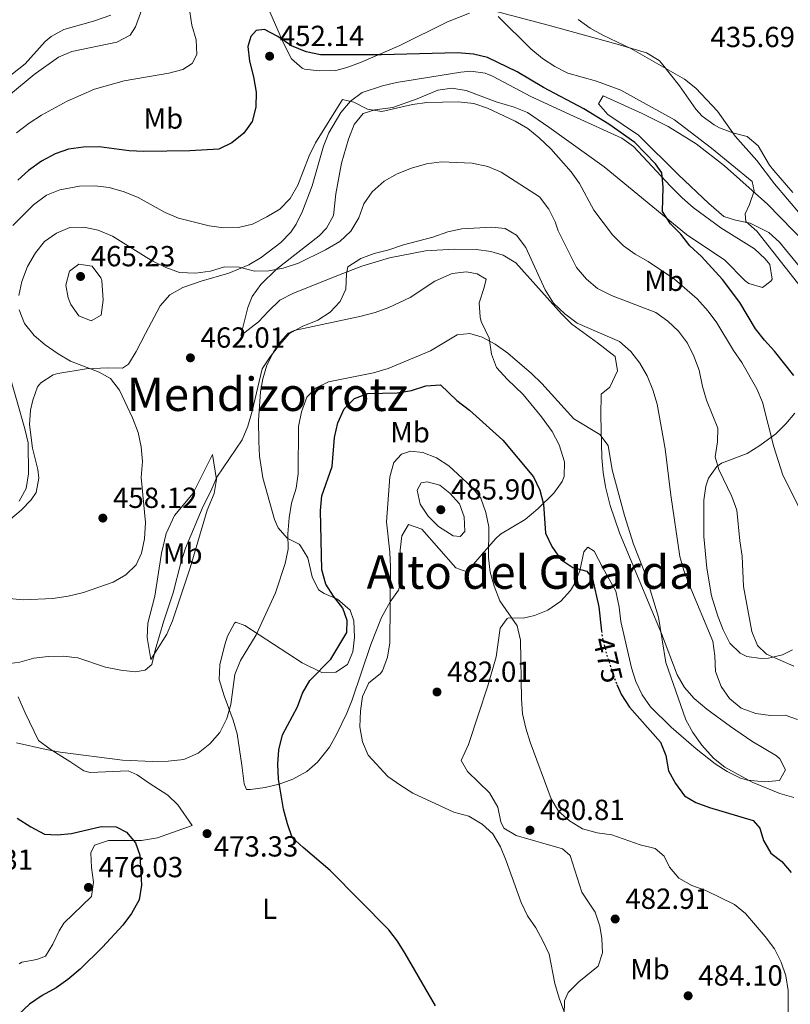
# Model space of a CAD drawing. Units: metres. Extents: x 583627 to 587072, y 4724312 to 4726666.
# Drawn here: x 585575 to 585840, y 4726097 to 4726437 of the extents above; entities that cross this region are included whole.
import ezdxf
from ezdxf.enums import TextEntityAlignment as Align

# ---------------------------------------------------------------- set-up
doc = ezdxf.new("R2010")
doc.units = ezdxf.units.M
doc.header["$MEASUREMENT"] = 0
doc.linetypes.add('DGN Style 5', pattern=[1.217945351076317, 0.5219765790327072, -0.6959687720436097])
for name, color, linetype, lineweight in [('Balsa-alberca', 142, 'Continuous', 0), ('Cota de curva de nivel directora', 7, 'Continuous', 0), ('Cota de punto acotado terreno', 7, 'Continuous', 0), ('Curva de nivel directora', 30, 'Continuous', 30), ('Curva de nivel directora no vista', 30, 'DGN Style 5', 30), ('Curva de nivel intermedia', 30, 'Continuous', 0), ('Etiqueta de uso rústico', 92, 'Continuous', 0), ('Línea de cambio de uso (parcela vista)', 92, 'Continuous', 0), ('Punto acotado terreno (símbolo)', 7, 'Continuous', 0), ('Texto de Área (paraje) menor', 7, 'Continuous', 0)]:
    doc.layers.add(name, color=color, linetype=linetype, lineweight=lineweight)
doc.styles.add('Style-Arial', font='arial.ttf')

# ---------------------------------------------------------------- blocks, each defined once
blk = doc.blocks.new('5PATER')
at = {"layer": 'Balsa-alberca', "linetype": 'Continuous', "lineweight": 0}
h = blk.add_hatch(color=51, dxfattribs=at)
edge = h.paths.add_edge_path()
edge.add_ellipse((0, 0), major_axis=(-0.1095731443231308, -0.1110710700762829), ratio=0.9994222409660317, start_angle=0, end_angle=360)

msp = doc.modelspace()

# ---------------------------------------------------------------- linework, layer by layer
at = {"layer": 'Curva de nivel directora', "color": 30, "linetype": 'Continuous', "lineweight": 30, "flags": 128}
for points, elevation in [([(585841.4700000001, 4726314), (585834.8399999982, 4726322.480000001), (585831.3400000002, 4726326.190000001), (585828.2199999999, 4726330.100000001), (585822.8399999999, 4726339.17), (585816.8499999995, 4726347.199999999), (585809.7100000003, 4726355.02), (585805.629999999, 4726358.76), (585802.5099999986, 4726362.800000001), (585798.9300000002, 4726366.350000001), (585796.2099999998, 4726370.560000001), (585796.4800000003, 4726378.940000001), (585795.9500000007, 4726383.910000003), (585793.8499999995, 4726387.060000001), (585786.6799999991, 4726394.42), (585777.6600000003, 4726400.710000002), (585769.0700000003, 4726405.92), (585755.1699999997, 4726413.28), (585746.039999999, 4726418.720000001), (585735.8499999989, 4726423.640000002), (585730.9899999995, 4726424.84), (585725.5099999988, 4726425.300000001), (585699.3099999981, 4726424.61), (585678.2699999983, 4726424.550000002), (585673.38, 4726425.58), (585668.3199999996, 4726427.680000002), (585663.5999999989, 4726430.850000001), (585659.01, 4726433.37), (585656.1199999999, 4726432.940000001), (585654.2600000004, 4726430.949999999), (585653.2900000003, 4726427.410000001), (585653.7799999998, 4726422.430000001), (585655.1699999999, 4726417.000000002)], 450), ([(585655.1699999999, 4726417.000000002), (585656.110000001, 4726411.690000001), (585656.0199999993, 4726406.51), (585654.7599999988, 4726401.630000004), (585651.8799999999, 4726397.550000001), (585647.729999999, 4726394.230000001), (585643.2299999996, 4726392.020000001), (585633.2000000003, 4726391.520000001), (585617.3399999995, 4726391.29), (585612.3499999985, 4726391.529999999), (585602.0300000008, 4726392.880000002), (585596.5399999989, 4726392.720000001), (585591.4499999994, 4726392.100000001), (585586.7499999988, 4726390.410000003), (585582.1399999999, 4726387.92), (585577.6499999994, 4726384.730000002), (585573.8799999986, 4726381.340000002)], 450), ([(585717.8899999993, 4726096.730000001), (585707.5200000001, 4726114.78), (585704.849999999, 4726119.020000001), (585701.8600000007, 4726123.03), (585681.6199999988, 4726143.42), (585672.3299999994, 4726151.37), (585668.5199999985, 4726154.840000002), (585666.86, 4726159.560000002), (585665.53, 4726164.590000002), (585663.7599999999, 4726174.930000002), (585663.61, 4726180.03), (585663.9699999999, 4726185.01), (585665.1900000003, 4726190.15), (585670.3099999989, 4726199.810000001), (585672.1300000005, 4726204.540000001), (585674.5999999981, 4726208.880000002), (585681.9000000005, 4726216.230000001), (585687.35, 4726225.460000002), (585687.5300000008, 4726229.619999999), (585685.9799999997, 4726233.830000001), (585682.79, 4726237.940000001), (585680.1199999991, 4726242.17), (585678.74, 4726247.119999999), (585678.2799999994, 4726267.500000002), (585678.76, 4726272.570000002), (585682.3099999995, 4726282.630000002), (585683.0699999996, 4726292.630000002), (585684.2599999986, 4726297.700000001), (585686.4899999994, 4726302.609999999), (585690.0599999989, 4726306.100000001), (585694.5699999996, 4726307.9), (585704.7599999997, 4726308.050000002), (585709.6900000006, 4726308.900000001), (585714.6100000001, 4726310.54), (585719.6199999992, 4726310.850000001), (585725.2699999998, 4726305.430000001), (585729.6299999983, 4726302.130000001), (585741.2099999988, 4726291.750000001), (585751.6799999984, 4726279.07), (585753.9400000004, 4726274.560000001), (585755.1899999998, 4726269.710000002), (585755.8499999992, 4726259.720000001), (585758.0099999984, 4726255.08), (585761.1800000002, 4726250.580000001), (585765.2999999997, 4726247.900000001), (585770.1199999986, 4726246.570000002), (585772.0199999985, 4726243.990000002), (585774.2000000001, 4726234.310000001), (585775.1900000002, 4726225.970000002)], 475), ([(585780.4999999988, 4726207.490000002), (585782.0700000002, 4726203.930000001), (585784.8699999986, 4726199.750000001), (585795.4900000001, 4726187.710000002), (585797.3099999996, 4726183.050000002), (585798.2899999986, 4726177.79), (585800.6699999992, 4726173.390000002), (585803.7400000002, 4726169.16), (585807.6999999987, 4726166.86), (585812.3899999983, 4726165.11), (585827.4800000001, 4726160.640000002), (585829.7099999986, 4726158), (585831.0199999984, 4726153.789999999), (585833.5099999984, 4726149.45), (585837.3199999994, 4726146.5), (585840.5800000004, 4726142.710000001)], 475), ([(585573.6599999996, 4726161.42), (585578.3899999993, 4726158.430000002), (585583.1300000001, 4726155.91), (585587.4500000007, 4726155.730000001), (585592.4199999995, 4726156.170000002), (585602.6199999986, 4726158.619999999), (585607.8800000002, 4726158.449999999), (585611.4299999997, 4726156.620000001), (585614.5399999989, 4726152.980000002), (585616.0099999995, 4726148.690000001), (585616.5499999983, 4726138.350000001), (585615.7599999993, 4726133.320000002), (585613.1599999998, 4726128.570000002), (585610.0899999986, 4726124.630000001), (585603.1599999996, 4726117.020000001), (585595.399999999, 4726109.420000001), (585591.2100000002, 4726105.830000001), (585587.1299999988, 4726102.949999999), (585582.2699999996, 4726100.37), (585577.9199999998, 4726097.410000001), (585574.129999999, 4726093.75)], 475)]:
    msp.add_lwpolyline(points, dxfattribs=dict(at, elevation=elevation))
at = {"layer": 'Curva de nivel directora no vista', "color": 30, "linetype": 'DGN Style 5', "lineweight": 30, "elevation": 475, "flags": 128}
msp.add_lwpolyline([(585775.1900000002, 4726225.970000002), (585775.4000000004, 4726224.250000001), (585776.9400000004, 4726217.789999999), (585780.0499999997, 4726208.500000002), (585780.4999999988, 4726207.490000002)], dxfattribs=at)
at = {"layer": 'Curva de nivel intermedia', "color": 30, "linetype": 'Continuous', "lineweight": 0, "flags": 128}
for points, elevation in [([(585571.400000002, 4726411.05), (585579.6200000008, 4726417.75), (585587.92, 4726423.83), (585592.6000000006, 4726425.779999999), (585608.0800000014, 4726428.98), (585612.6800000013, 4726431.32), (585614.520000001, 4726434.25), (585616.28, 4726438.929999999), (585619.1700000003, 4726454.630000001), (585620.2699999998, 4726464.640000001), (585620.1200000001, 4726475.659999999), (585621.7800000008, 4726480.369999999), (585624.5700000003, 4726482.699999998)], 440), ([(585632.8899999997, 4726441.649999999), (585633.9800000004, 4726434.82), (585635.4600000001, 4726429.74), (585635.7000000015, 4726424.739999999), (585634.0099999995, 4726421.640000001), (585630.8199999998, 4726419.480000001), (585625.9800000007, 4726418.230000001), (585610.5700000013, 4726415.58), (585600.4100000003, 4726412.769999998), (585590.9000000019, 4726408.640000001), (585582.1399999999, 4726403.789999999), (585577.8400000016, 4726401), (585573.4900000021, 4726397.720000001)], 445), ([(585773.4500000012, 4726415.470000001), (585763.5300000015, 4726418.309999999), (585759.05, 4726420.539999997), (585754.7800000008, 4726423.359999998), (585750.8300000012, 4726426.640000001), (585739.51, 4726437.84)], 445), ([(585767.1700000004, 4726436.81), (585771.2899999998, 4726433.819999999), (585775.6500000008, 4726431.369999999), (585785.270000001, 4726426.720000001), (585803.7699999993, 4726416.159999999), (585807.720000001, 4726413.099999999), (585815.1500000008, 4726405.2), (585821.2300000004, 4726396.55), (585828.7200000006, 4726388.13), (585834.8499999995, 4726380.17), (585848.3099999997, 4726364.24)], 440), ([(585857.9900000002, 4726326.56), (585828.6900000017, 4726363.8), (585824.9400000009, 4726367.099999999), (585824.6799999994, 4726369.779999998), (585826.2100000004, 4726372.939999999), (585827.86, 4726377.74), (585827.1100000013, 4726380.87), (585813.070000002, 4726392.430000001), (585800.3000000003, 4726402.130000001), (585781.7999999997, 4726412.399999999), (585773.4500000012, 4726415.470000001)], 445), ([(585823.5599999996, 4726318.570000002), (585820.6800000007, 4726322.659999999), (585814.980000001, 4726332.25), (585811.9000000008, 4726336.189999999), (585808.1900000004, 4726340.470000001), (585800.4000000008, 4726347.230000001), (585791.3100000003, 4726353.33), (585786.7999999998, 4726355.850000001), (585782.7600000009, 4726358.789999999), (585778.99, 4726362.539999999), (585772.5400000016, 4726371.06), (585767.6300000009, 4726380.199999999), (585764.7000000007, 4726384.249999999), (585757.6600000019, 4726392.130000001), (585753.6800000012, 4726396), (585749.7200000003, 4726399.16), (585745.4100000008, 4726401.699999999), (585735.8900000014, 4726406.25), (585731.1300000004, 4726407.759999999), (585725.7999999995, 4726408.369999999), (585714.9299999997, 4726408.15), (585709.9699999999, 4726407.48), (585699.4400000023, 4726405.03), (585694.5200000004, 4726405.890000001), (585689.8300000009, 4726408.26), (585685.820000001, 4726409.149999999), (585676.6200000009, 4726394.199999998), (585674.3500000001, 4726389.739999999), (585670.480000001, 4726379.679999999), (585667.800000001, 4726375.009999999), (585664.3099999996, 4726371.42), (585659.740000001, 4726368.8), (585654.9000000019, 4726366.199999998), (585650.0400000003, 4726365.039999999), (585644.9800000021, 4726364.949999998), (585639.85, 4726365.640000001), (585629.3100000012, 4726368.270000001), (585624.7000000001, 4726370.219999999), (585615.4100000005, 4726375.369999999), (585610.6000000006, 4726377.340000001), (585605.4800000018, 4726378.909999999), (585600.4999999997, 4726379.380000001), (585595.2100000012, 4726379.289999999), (585588.47, 4726378.039999999), (585583.8099999996, 4726376.240000002), (585579.29, 4726372.890000001), (585572.170000001, 4726365.81)], 455), ([(585587.2100000015, 4726363.119999998), (585591.8400000005, 4726365.08), (585596.6900000009, 4726365.149999999), (585601.5800000015, 4726364.09), (585606.5999999995, 4726362.099999999), (585619.9700000003, 4726353.739999999), (585624.9700000006, 4726351.279999998), (585629.670000001, 4726349.600000001), (585635.1900000019, 4726349.309999999), (585640.3500000007, 4726350.009999999), (585645.200000001, 4726351.49), (585650.2000000011, 4726351.369999997), (585655.4900000019, 4726349.990000002), (585660.5099999999, 4726350.140000001), (585665.4100000015, 4726351.100000001), (585670.6599999998, 4726352.789999999), (585680.0000000006, 4726357.38), (585684.9100000013, 4726360.289999999), (585688.7800000004, 4726363.789999999), (585691.5400000009, 4726368.38), (585693.2700000008, 4726373.270000001), (585696.0700000015, 4726377.41), (585700.2600000004, 4726380.98), (585704.6900000004, 4726383.579999999), (585709.6200000012, 4726385.519999999), (585714.8400000003, 4726387.03), (585720.0000000015, 4726387.679999998), (585730.6000000006, 4726387.249999999), (585735.9800000007, 4726386.109999999), (585740.5800000007, 4726384.140000001), (585753.7800000017, 4726375.619999999), (585756.9800000002, 4726371.429999999), (585759.2500000012, 4726366.969999999), (585760.2200000013, 4726363.869999999), (585766.6100000016, 4726351.279999998), (585769.950000001, 4726347.230000001), (585773.7999999999, 4726344.039999999), (585778.6300000001, 4726341.619999998), (585793.9500000001, 4726335.730000001), (585798.0700000018, 4726332.810000001), (585801.7000000017, 4726329.369999999), (585804.8399999999, 4726325.220000001), (585807.0599999995, 4726320.730000001), (585808.8699999999, 4726315.940000001), (585810.0000000009, 4726310.31), (585811.36, 4726305.499999999), (585815.2500000015, 4726295.869999998), (585815.1300000007, 4726291.17), (585814.4199999999, 4726285.990000002), (585815.6600000004, 4726281.689999999), (585820.0999999995, 4726272.339999998), (585821.8899999999, 4726267.67), (585822.8300000009, 4726257.01), (585823.6900000015, 4726251.770000001), (585824.1500000019, 4726241.27), (585827.0399999997, 4726225.779999999), (585828.9100000006, 4726221.019999999), (585832.0900000012, 4726218.01), (585841.4800000013, 4726213.910000001)], 460.0000000000001), ([(585574.2899999999, 4726341.619999998), (585575.3400000005, 4726346.499999999), (585577.2800000006, 4726351.619999998), (585580.0400000011, 4726356.279999998), (585583.100000001, 4726360.230000001), (585587.2100000015, 4726363.119999998)], 460.0000000000001), ([(585842.7900000011, 4726195.509999999), (585838.4500000003, 4726196.939999999), (585833.4500000002, 4726196.859999998), (585828.4099999999, 4726197.569999999), (585823.3200000004, 4726199.359999999), (585819.3100000005, 4726202.699999999), (585816.4200000004, 4726206.91), (585814.5000000005, 4726212.08), (585814.240000001, 4726217.46), (585813.5400000014, 4726222.469999999), (585805.4200000011, 4726242.029999999), (585803.5500000002, 4726246.869999998), (585802.1399999998, 4726251.67), (585799.0300000008, 4726272.759999999), (585797.0700000004, 4726288.729999999), (585794.4199999995, 4726304.220000001), (585792.8600000015, 4726309.140000001), (585790.9100000003, 4726313.899999999), (585788.3399999999, 4726318.329999999), (585785.2799999998, 4726322.279999999), (585781.3600000015, 4726325.720000002), (585766.8100000005, 4726332.099999998), (585762.5200000012, 4726335.33), (585758.67, 4726338.970000002), (585755.7599999999, 4726343.560000001), (585749.1100000001, 4726358.16), (585745.8300000011, 4726362.419999998), (585741.9599999997, 4726364.720000001), (585737.4, 4726365.21), (585727.0600000002, 4726364.59), (585722.1699999995, 4726363.519999998), (585716.9800000016, 4726361.699999998), (585706.900000001, 4726359.130000001), (585701.8300000017, 4726357.409999999), (585696.8300000015, 4726356.16), (585692.1500000011, 4726354.369999999), (585687.7200000009, 4726351.56), (585687.2100000012, 4726349.119999999), (585686.9699999999, 4726343.779999999), (585685.07, 4726339.519999999), (585681.63, 4726335.890000002), (585677.4200000013, 4726333.100000001), (585672.020000001, 4726330.949999999), (585667.6199999999, 4726328.550000001), (585664.1399999998, 4726324.599999999), (585660.9500000002, 4726320.509999999), (585658.2000000009, 4726316.34), (585654.7100000017, 4726301.76), (585653.2099999997, 4726296.560000001), (585651.3300000001, 4726291.930000001), (585642.5099999999, 4726278.960000001), (585640.4900000015, 4726274.149999999), (585637.8400000005, 4726268.980000001)], 465.0000000000001), ([(585599.2200000011, 4726332.919999998), (585594.99, 4726334.590000001), (585592.2499999997, 4726338.569999999), (585591.2599999994, 4726340.849999999), (585590.4300000002, 4726345.239999998), (585591.7600000001, 4726350.039999999), (585594.9299999997, 4726352.389999999), (585599.5300000019, 4726351.689999999), (585602.5899999995, 4726347.669999998), (585602.86, 4726346.759999999), (585603.3400000005, 4726340.069999998), (585602.640000001, 4726334.890000001), (585599.2200000011, 4726332.919999998)], 465.0000000000001), ([(585564.9700000016, 4726237.710000001), (585575.820000001, 4726236.720000001), (585586.0200000001, 4726237.219999999), (585591.2999999997, 4726238.02), (585596.6200000016, 4726239.289999999), (585606.7500000015, 4726242.800000001), (585611.1799999994, 4726245.289999999), (585614.7900000014, 4726248.750000001), (585616.5700000006, 4726252.82), (585617.61, 4726257.710000001), (585617.9100000017, 4726263.349999999), (585616.440000001, 4726278.9), (585616.9000000014, 4726284.429999999), (585616.5100000004, 4726289.520000001), (585615.3800000015, 4726294.390000001), (585613.4300000002, 4726299.409999998), (585608.9400000019, 4726309.02), (585605.9000000021, 4726312.989999999), (585602.0300000008, 4726315.189999999), (585592.1, 4726318.970000001), (585587.7900000004, 4726321.519999999), (585583.3100000012, 4726324.57), (585579.5700000017, 4726327.890000001), (585576.2300000001, 4726332), (585574.3600000015, 4726336.680000001)], 460.0000000000001), ([(585669.8900000008, 4726275.26), (585670.5900000005, 4726280.210000001), (585670.7600000004, 4726296.449999999), (585671.7100000003, 4726301.480000001), (585673.5200000008, 4726306.53), (585676.5300000015, 4726309.63), (585680.9999999999, 4726311.890000001), (585696.5800000011, 4726314.95), (585701.6200000015, 4726316.49), (585716.1900000004, 4726322.5), (585725.3600000013, 4726328.05), (585729.7500000012, 4726328.58), (585734.0800000008, 4726327.23), (585738.4900000008, 4726324.869999999), (585742.8600000006, 4726321.789999999), (585751.0400000013, 4726314.769999999), (585754.610000001, 4726311.26), (585765.6399999993, 4726299.149999999), (585774.6300000014, 4726293.689999999), (585777.5100000004, 4726289.970000001), (585778.8300000014, 4726281.529999999), (585783.1100000017, 4726265.74), (585786.2300000021, 4726255.890000001), (585790.3800000005, 4726245.449999999), (585794.7800000015, 4726230.71), (585797.4000000012, 4726215.130000001), (585804.2600000009, 4726195.380000001), (585806.6500000004, 4726190.989999999), (585809.7999999998, 4726186.689999999), (585813.7900000018, 4726182.109999998), (585817.7400000015, 4726179.050000001), (585827.1100000013, 4726173.930000001), (585836.7000000002, 4726169.970000001), (585841.4900000002, 4726168.55)], 470), ([(585844.8899999999, 4726265.279999999), (585837.6800000014, 4726279.720000002), (585834.5600000012, 4726289.509999999), (585830.6600000008, 4726304.869999999), (585828.7400000007, 4726309.489999999), (585823.5599999996, 4726318.570000002)], 455), ([(585570.5700000006, 4726315.909999998), (585576.390000001, 4726295.680000001), (585577.4700000006, 4726290.800000001), (585577.6300000015, 4726280.170000001), (585576.7599999999, 4726275.140000002), (585574.4500000009, 4726270.720000001)], 455), ([(585764.0999999993, 4726089.78), (585760.5900000001, 4726099.38), (585759.1100000005, 4726104.53), (585757.0800000008, 4726114.539999999), (585754.9800000021, 4726119.140000002), (585752.4800000008, 4726123.649999999), (585749.7000000002, 4726127.81), (585747.5299999999, 4726132.359999998), (585742.350000001, 4726146.8), (585740.3200000013, 4726151.550000002), (585737.7500000009, 4726156.06), (585734.0499999995, 4726159.42), (585729.4400000006, 4726162.109999998), (585724.2300000003, 4726163.560000001), (585710.1799999999, 4726170.099999999), (585705.9300000009, 4726172.739999998), (585701.5499999999, 4726175.779999998), (585694.7800000019, 4726183.210000001), (585692.8100000004, 4726187.810000001), (585691.9000000008, 4726192.980000001), (585692.0500000004, 4726198.470000001), (585692.7600000012, 4726203.42), (585694.9699999996, 4726208.079999999), (585698.87, 4726211.26), (585699.620000001, 4726212.220000001), (585701.350000001, 4726216.91), (585702.1500000012, 4726221.899999999), (585702.4800000021, 4726248.02), (585702.2499999995, 4726253.189999999), (585701.0800000007, 4726263.61), (585702.2000000004, 4726279.07), (585703.6100000008, 4726284.109999998), (585706.1600000011, 4726286.970000001), (585709.2800000014, 4726287.96), (585713.6, 4726287.470000001), (585718.2800000003, 4726285.689999999), (585722.5100000015, 4726282.910000001), (585730.3200000012, 4726275.710000001), (585733.5900000012, 4726271.76), (585735.3100000002, 4726266.84), (585736.3200000004, 4726261.939999998), (585736.230000001, 4726251.249999999), (585736.7699999998, 4726246.279999998), (585738.1399999999, 4726241.430000001), (585740.1000000001, 4726236.430000001), (585746.1399999995, 4726227.710000001), (585747.2300000003, 4726222.859999998), (585747.5900000002, 4726202.649999999), (585747.9800000014, 4726197.38), (585749.060000001, 4726192.5), (585750.5800000009, 4726187.689999999), (585757.8099999995, 4726168.190000001), (585760.3799999999, 4726163.840000001), (585764.1600000019, 4726160.57), (585768.5899999997, 4726157.789999997), (585773.7000000017, 4726156.439999999), (585778.770000001, 4726155.710000001), (585788.540000001, 4726152.24), (585793.6500000006, 4726151.06), (585796.8300000012, 4726148.359999999), (585798.6100000005, 4726144.619999998), (585801.8600000005, 4726140.82), (585806.3100000006, 4726138.289999999), (585811.160000001, 4726136.490000002), (585820.9900000013, 4726131.759999999), (585824.8700000016, 4726128.619999998), (585831.5700000004, 4726120.699999999), (585834.7700000012, 4726116.430000001), (585837.1100000015, 4726111.84), (585838.7200000008, 4726107.099999998), (585839.520000001, 4726102.050000001), (585839.5999999992, 4726085.92)], 480), ([(585726.4100000019, 4726258.560000001), (585724.0500000016, 4726258.76), (585718.990000001, 4726261.980000001), (585715.4100000003, 4726265.539999999), (585712.6800000012, 4726269.73), (585711.6700000009, 4726274.5), (585712.9699999995, 4726277.03), (585715.0800000017, 4726277.37), (585719.4100000013, 4726276.259999999), (585722.9000000004, 4726273.489999999), (585726.2500000009, 4726269.770000001), (585727.8800000004, 4726265.32), (585728.0300000003, 4726260.230000001), (585726.4100000019, 4726258.560000001)], 485.0000000000001), ([(585573.4299999994, 4726187.470000001), (585583.6500000008, 4726185.100000001), (585588.5700000006, 4726184.220000001), (585609.9800000013, 4726181.480000001), (585620.4900000012, 4726181), (585625.820000002, 4726181.08), (585631.1500000008, 4726181.699999999), (585636.0599999991, 4726183.890000001), (585640.1699999997, 4726187.08), (585643.5600000004, 4726190.980000001), (585646.0000000012, 4726195.789999999), (585647.32, 4726200.619999998), (585648.7800000019, 4726210.940000001), (585650.6799999995, 4726215.849999999), (585656.0999999997, 4726224.720000001), (585662.7200000006, 4726239.09), (585666.1, 4726249.249999999), (585667.1700000007, 4726254.140000001), (585667.0499999999, 4726259.52), (585667.4500000001, 4726265.029999999), (585668.3200000017, 4726270.060000001), (585669.8900000008, 4726275.26)], 470), ([(585637.8400000005, 4726268.980000001), (585631.7600000009, 4726254.56), (585630.1400000004, 4726249.449999998), (585627.5200000008, 4726239.189999999), (585624.2700000008, 4726229.529999998), (585621.3000000003, 4726219.329999999), (585620.1100000012, 4726214.460000001), (585617.8700000015, 4726212.539999999), (585614.4299999994, 4726211.869999997), (585609.4699999995, 4726212.509999999), (585604.1699999998, 4726213.509999999), (585594.5899999999, 4726216.759999998), (585589.620000001, 4726217.310000001), (585584.3900000007, 4726217.239999999), (585579.4300000009, 4726216.630000001), (585574.5800000007, 4726215.24), (585569.4999999999, 4726214.600000001)], 465.0000000000001)]:
    msp.add_lwpolyline(points, dxfattribs=dict(at, elevation=elevation))
at = {"layer": 'Línea de cambio de uso (parcela vista)', "color": 92, "linetype": 'Continuous', "lineweight": 0}
for points in [[(585729.6699999999, 4726438.949999999, 445.7100000000065), (585722.0499999998, 4726435.970000001, 446.9100000000035), (585705.6600000003, 4726427.84, 449), (585692.0999999996, 4726421.9, 450.1999999999971), (585687.4199999999, 4726420.16, 450.570000000007), (585683.5199999996, 4726419.15, 450.8000000000029), (585677.7800000003, 4726419.060000001, 450.5), (585672.8300000001, 4726419.66, 450.5399999999936), (585672.0199999996, 4726419.939999999, 450.5), (585668.3099999996, 4726423.230000001, 449.7100000000065), (585665.6799999997, 4726428.4, 449.0599999999977), (585655.54, 4726451.529999999, 446.9100000000035)], [(585605.9900000002, 4726438.230000001, 438.570000000007), (585600, 4726436.140000001, 438.2400000000052)], [(585841.1200000001, 4726377.109999999, 438.2400000000052), (585834.5999999996, 4726384.699999999, 438.4199999999983), (585833.0800000001, 4726386.57, 438.5299999999989), (585829.1600000003, 4726393.220000001, 439.1300000000047), (585825.4000000004, 4726396.460000001, 439.7200000000012), (585820.4800000004, 4726397.640000001, 440.0299999999989), (585815.8399999999, 4726399.439999999, 440.2400000000052), (585813.9800000004, 4726400.42, 440.3300000000018), (585809.9299999997, 4726403.4, 440.5599999999977), (585807.6799999997, 4726405.84, 440.6300000000047), (585802.0599999996, 4726413.890000001, 440.3300000000018), (585795.8700000001, 4726421.720000001, 440.0599999999977), (585795, 4726422.65, 440.0299999999989), (585790.7300000004, 4726425.27, 439.7400000000052), (585780.5800000001, 4726428.289999999, 439.9799999999959), (585756.7599999999, 4726434.83, 441.7299999999959), (585738.0300000003, 4726439.789999999, 444.5200000000041)], [(585600, 4726436.140000001, 438.2400000000052), (585589.7400000002, 4726433.369999999, 437.6399999999995), (585585.3899999997, 4726430.91, 437.3699999999953), (585583.3399999999, 4726429.210000001, 437.3399999999965), (585576.5099999999, 4726421.449999999, 437.6399999999995), (585567.04, 4726414.130000001, 437.9400000000023)], [(585581.1900000004, 4726278.720000001, 455.9700000000012), (585580.8300000001, 4726281.65, 455.75), (585579.04, 4726289.050000001, 455.4499999999971), (585577.9699999997, 4726297.17, 455.4499999999971), (585578.3200000003, 4726302.119999999, 455.6199999999953), (585579.0499999998, 4726305.560000001, 455.75), (585580.7699999996, 4726310.199999999, 455.9600000000065), (585581.8399999999, 4726311.58, 456.0500000000029), (585586.0700000003, 4726314.300000001, 456.6600000000035), (585587.7699999996, 4726314.779999999, 456.9499999999971), (585597.4900000002, 4726316.350000001, 458.7299999999959), (585604.9800000004, 4726316.699999999, 459.6399999999995), (585610.0099999999, 4726316.529999999, 460.8399999999965), (585612.1399999997, 4726318, 460.8399999999965), (585614.7100000001, 4726322.279999999, 461.3300000000018), (585617.9000000004, 4726328.49, 461.3699999999953), (585622.9699999997, 4726338.039999999, 460.820000000007), (585626.2999999998, 4726341.82, 460.5399999999936), (585630.79, 4726344.4, 460.3699999999953), (585637.0999999996, 4726346.59, 460.2400000000052), (585646.7100000001, 4726349.33, 460.2899999999936), (585653.54, 4726352.180000001, 459.9799999999959), (585657.8099999996, 4726354.75, 459.6100000000006), (585664.5899999999, 4726359.890000001, 458.8899999999995), (585668.0099999999, 4726363.49, 458.4100000000035), (585669.8499999996, 4726366.210000001, 458.1399999999995), (585672.1200000001, 4726370.720000001, 457.9100000000035), (585675.4000000004, 4726379.449999999, 457.5500000000029), (585679.2800000003, 4726393.15, 456.3500000000058), (585681.1399999997, 4726397.730000001, 455.8899999999995), (585685.3300000001, 4726404.720000001, 455.1499999999942), (585688.6799999997, 4726408.630000001, 454.8399999999965), (585692.7000000002, 4726411.600000001, 454.6399999999995), (585699.6200000001, 4726413.92, 454.4600000000065), (585704.4900000002, 4726414.99, 454.3500000000058), (585726.7100000001, 4726418.65, 452.6699999999983), (585730.1200000001, 4726419, 452.4600000000065), (585735.0300000003, 4726418.24, 452.2599999999948), (585737.5700000003, 4726417.189999999, 452.1600000000035), (585750.8300000001, 4726410.199999999, 451.5599999999977), (585765.5199999996, 4726403.470000001, 450.9600000000065)], [(585765.5199999996, 4726403.470000001, 450.9600000000065), (585782.1500000004, 4726395.810000001, 449.7700000000041), (585786.1699999999, 4726392.949999999, 449.7299999999959), (585798.9600000001, 4726379.350000001, 449.6199999999953), (585803.0199999996, 4726375.279999999, 449.4700000000012), (585806.7999999998, 4726372.01, 449.2299999999959), (585816.3300000001, 4726364.939999999, 448.570000000007), (585827.9199999999, 4726357.689999999, 448.2700000000041), (585831.6100000005, 4726354.310000001, 448.0399999999936), (585833.2599999999, 4726352.26, 447.9700000000012), (585833.9800000004, 4726347.230000001, 447.9700000000012), (585833.5800000001, 4726346.52, 447.9700000000012), (585830.7400000002, 4726344.33, 447.9700000000012), (585825.9800000004, 4726345.730000001, 448.1900000000023), (585824.7300000004, 4726346.630000001, 448.2700000000041), (585817.75, 4726353.800000001, 448.820000000007), (585804.4299999997, 4726362.640000001, 449.6699999999983), (585776.0599999996, 4726385.960000001, 451.25), (585757.04, 4726399.640000001, 451.7299999999959), (585749.7100000001, 4726404.680000001, 452.1600000000035), (585745.1100000005, 4726406.59, 452.5599999999977), (585738.8899999997, 4726408.350000001, 453.0599999999977), (585728.54, 4726412.27, 453.0599999999977), (585723.54, 4726413.140000001, 453.1499999999942), (585718.7300000004, 4726412.369999999, 453.3600000000006), (585711.5899999999, 4726409.4, 454.25), (585703.2599999999, 4726406.41, 454.8500000000058), (585697.0499999998, 4726405.600000001, 454.8500000000058), (585693, 4726404.350000001, 455.1499999999942), (585689.8399999999, 4726400.550000001, 456), (585687.9299999997, 4726395.550000001, 456.5899999999965), (585685.5800000001, 4726387.25, 457.25), (585683.5800000001, 4726376.689999999, 457.5500000000029), (585682.7300000004, 4726369.26, 458.1399999999995), (585680.4100000003, 4726364.859999999, 458.7200000000012), (585677.7999999998, 4726362.25, 459.0399999999936), (585663.1200000001, 4726350.74, 459.8699999999953), (585657.7000000002, 4726345.449999999, 460.2400000000052), (585654.7699999996, 4726341.310000001, 460.4799999999959), (585653.2599999999, 4726337.49, 460.8399999999965), (585650.7699999996, 4726327.880000001, 462.0299999999989), (585656.9199999999, 4726332.52, 463.5299999999989), (585660.3099999996, 4726336.189999999, 464.0299999999989), (585664.2400000002, 4726340.039999999, 464.1300000000047), (585668.7000000002, 4726342.300000001, 464.25), (585684.4600000001, 4726348.67, 464.6999999999971), (585692.5499999998, 4726351.689999999, 465.0200000000041), (585702.0999999996, 4726354.560000001, 465.5299999999989), (585714.4400000004, 4726357.039999999, 466.1699999999983), (585724.4100000003, 4726357.65, 466.679999999993), (585732.1299999999, 4726357.539999999, 467.0099999999948), (585737.0700000003, 4726356.800000001, 467.1100000000006), (585741.3200000003, 4726355.5, 467.1199999999953), (585745.6500000004, 4726352.92, 466.8899999999995), (585761.3399999999, 4726335.310000001, 466.820000000007), (585764.8899999997, 4726331.789999999, 466.820000000007), (585773.8200000003, 4726325.33, 466.820000000007), (585779.8700000001, 4726320.630000001, 467.1199999999953), (585780.6600000003, 4726315.609999999, 467.1199999999953), (585778.0999999996, 4726310.07, 467.4199999999983), (585775.0300000003, 4726307.630000001, 468.3099999999977), (585774.8899999997, 4726300.210000001, 469.5099999999948), (585775.3399999999, 4726285.619999999, 471.3000000000029), (585775.79, 4726280.67, 471.6900000000023), (585776.5999999996, 4726275.730000001, 471.8899999999995), (585778.1699999999, 4726269.279999999, 471.8899999999995), (585781.3700000001, 4726259.83, 471.6100000000006), (585791.5700000003, 4726235.26, 470.2700000000041), (585795.8300000001, 4726225.119999999, 470.1100000000006), (585801.29, 4726210.84, 470.1100000000006), (585803.8300000001, 4726206.52, 470.0099999999948), (585807.1699999999, 4726202.74, 469.8899999999995), (585811.5099999999, 4726199.02, 469.8099999999977), (585819.5999999996, 4726193.09, 469.8099999999977), (585826.9900000002, 4726187.99, 469.8099999999977), (585835.4600000001, 4726182.91, 469.8099999999977), (585836.6500000004, 4726181.91, 469.8099999999977), (585838.6200000001, 4726178.109999999, 469.8099999999977), (585836.5099999999, 4726174.49, 470.1100000000006), (585831.5199999996, 4726174.02, 470.3899999999995), (585825.5700000003, 4726174.59, 470.4100000000035), (585823.0999999996, 4726175.25, 470.4100000000035), (585818.54, 4726177.5, 470.4100000000035), (585814.4199999999, 4726180.25, 470.4100000000035), (585807.8200000003, 4726185.390000001, 470.4100000000035), (585799.1600000003, 4726192.859999999, 470.4100000000035), (585792.0499999998, 4726199.9, 470.6100000000006), (585789.1900000004, 4726203.970000001, 470.7100000000065), (585787.0300000003, 4726208.550000001, 470.7200000000012), (585785.5, 4726213.300000001, 470.6900000000023), (585781.8899999997, 4726229.230000001, 471.0099999999948), (585781.2599999999, 4726234.199999999, 471), (585780.0599999996, 4726239.74, 471.0099999999948), (585775.6399999997, 4726247.810000001, 472.1999999999971), (585772.6900000004, 4726253.51, 472.5), (585770.5099999999, 4726254.92, 473.3999999999942), (585769.0999999996, 4726253.220000001, 473.6999999999971), (585767.7599999999, 4726246.74, 474.6000000000058), (585765.9000000004, 4726242.279999999, 475.7700000000041), (585764.5, 4726239.99, 476.3899999999995), (585761.1600000003, 4726236.300000001, 476.9600000000065)], [(585858.9800000004, 4726332.619999999, 442.7200000000012), (585836.5700000003, 4726360.060000001, 443.9199999999983), (585832.8200000003, 4726363.289999999, 444.3500000000058), (585826.4299999997, 4726366.609999999, 445.1199999999953), (585821.4299999997, 4726367.550000001, 445.429999999993), (585817.2999999998, 4726368.880000001, 445.7100000000065), (585812.2100000001, 4726373.350000001, 446.3099999999977), (585801.7800000003, 4726383.26, 446.6100000000006), (585787.9400000004, 4726396.939999999, 447.5099999999948), (585777.3099999996, 4726403.970000001, 446.9100000000035), (585774.1500000004, 4726407.75, 446.9100000000035), (585775.79, 4726410.41, 446.9100000000035), (585789.1799999997, 4726404.34, 446.8300000000018), (585798.1500000004, 4726399.92, 446.6399999999995), (585807.8700000001, 4726393.930000001, 446.3099999999977), (585817.5300000003, 4726386.350000001, 445.7100000000065), (585832.4100000003, 4726373.09, 444.0399999999936), (585867.7800000003, 4726336.810000001, 441.2299999999959)], [(585728.75, 4726246.42, 481.179999999993), (585724.9000000004, 4726247.810000001, 481.7700000000041), (585713.2300000004, 4726261.039999999, 482.070000000007), (585708.6600000003, 4726262.65, 481.7700000000041), (585706.3200000003, 4726258.789999999, 481.179999999993), (585705.7300000004, 4726253.810000001, 480.9799999999959), (585706.0099999999, 4726247.060000001, 480.5800000000018), (585705.7699999996, 4726242.09, 480.3699999999953), (585705.1500000004, 4726240.100000001, 480.2799999999989), (585702.2599999999, 4726236.02, 480), (585699.2999999998, 4726230.689999999, 479.679999999993), (585695.7000000002, 4726221.350000001, 479.679999999993), (585689.1699999999, 4726202.300000001, 479.679999999993), (585687.3300000001, 4726197.66, 479.5899999999965), (585683.8399999999, 4726190.26, 479.0800000000018), (585681.3600000005, 4726185.970000001, 478.5299999999989), (585677.2699999996, 4726180.83, 477.5899999999965), (585673.5300000003, 4726177.58, 476.7299999999959), (585668.7400000002, 4726174.970000001, 475.7899999999936), (585664.0099999999, 4726173.230000001, 475.179999999993), (585659.2300000004, 4726172.039999999, 474.6600000000035), (585654.1900000004, 4726171.41, 473.6999999999971), (585652.7599999999, 4726171.390000001, 472.5), (585652.0099999999, 4726173.289999999, 471.8999999999942), (585651.2000000002, 4726179.74, 471.8999999999942), (585649.6100000005, 4726190.49, 470.4100000000035), (585648.2000000002, 4726195.230000001, 470.0800000000018), (585645.1200000001, 4726203.59, 469.5099999999948), (585643.3600000005, 4726209.310000001, 468.9100000000035), (585643.6100000005, 4726214.279999999, 468.679999999993), (585645.1799999997, 4726220.850000001, 468.429999999993), (585646.2599999999, 4726224.189999999, 468.3099999999977), (585648.6200000001, 4726228.699999999, 468.2700000000041), (585649.0599999996, 4726229.02, 468.3099999999977), (585652.1900000004, 4726227.859999999, 469.2100000000065), (585672, 4726214.980000001, 474), (585678.75, 4726211.730000001, 475.1900000000023), (585683.5300000003, 4726211.800000001, 476.0899999999965), (585687.5599999996, 4726214.49, 476.3899999999995), (585689.4199999999, 4726218.82, 476.3899999999995), (585690.0300000003, 4726223.76, 475.8699999999953), (585689.79, 4726229.5, 475.4799999999959), (585688.4900000002, 4726233.17, 475.1900000000023), (585684.1299999999, 4726236.930000001, 474), (585679.5199999996, 4726238.880000001, 473.3999999999942), (585677.6200000001, 4726240.189999999, 473.1000000000058), (585675.4400000004, 4726244.600000001, 472.2200000000012), (585673.8799999999, 4726251.15, 471.6000000000058), (585671.4299999997, 4726255.380000001, 470.5299999999989), (585670.9400000004, 4726255.890000001, 470.4100000000035), (585666.8399999999, 4726257.99, 470.1100000000006), (585663.6799999997, 4726261.529999999, 468.9100000000035), (585662.4400000004, 4726264.390000001, 467.7200000000012), (585658.3799999999, 4726278.789999999, 466.9499999999971), (585657.25, 4726286.300000001, 466.5599999999977), (585656.9699999997, 4726291.279999999, 466.3000000000029), (585656.9299999997, 4726298.529999999, 465.9199999999983), (585657.6399999997, 4726308.480000001, 465.7100000000065), (585658.4000000004, 4726312.91, 465.6199999999953), (585659.8300000001, 4726317.67, 465.3999999999942), (585662.0700000003, 4726322.119999999, 465.1300000000047), (585663.7400000002, 4726324.720000001, 465.0200000000041), (585667.1399999997, 4726328.640000001, 464.9799999999959), (585669.1699999999, 4726329.58, 465.0200000000041), (585692.3200000003, 4726334.460000001, 465.9199999999983), (585697.1399999997, 4726335.75, 466.0500000000029), (585701.8300000001, 4726337.480000001, 466.1300000000047), (585709.2199999997, 4726340.92, 466.2200000000012), (585717.75, 4726346.539999999, 466.2200000000012), (585723.7000000002, 4726349.26, 466.5200000000041), (585728.6500000004, 4726349.779999999, 466.679999999993), (585732.3099999996, 4726349.15, 466.820000000007), (585735.4500000002, 4726347.279999999, 467.1199999999953), (585734.7699999996, 4726344.390000001, 467.4199999999983), (585732.9400000004, 4726339.100000001, 468.6100000000006), (585733.2999999998, 4726334.119999999, 468.5399999999936), (585733.7400000002, 4726332.65, 468.6100000000006), (585736.4600000001, 4726326.949999999, 469.5099999999948), (585737.25, 4726321.449999999, 470.1100000000006), (585739, 4726316.800000001, 470.6699999999983), (585742.6600000003, 4726312.76, 470.9400000000023), (585748.2199999997, 4726307.49, 471.0099999999948), (585754.5199999996, 4726299.850000001, 471.3600000000006), (585758.2199999997, 4726294.710000001, 471.6000000000058), (585760.6100000005, 4726290.199999999, 471.8399999999965), (585762.4299999997, 4726284.24, 472.1999999999971), (585762.2800000003, 4726279.24, 472.5899999999965), (585761.5700000003, 4726277.529999999, 472.8000000000029), (585758.7699999996, 4726273.470000001, 473.7599999999948), (585753.2199999997, 4726268.09, 474.9499999999971), (585748.8399999999, 4726264.42, 475.7899999999936), (585740.3899999997, 4726259.350000001, 477.7200000000012), (585738.6399999997, 4726257.810000001, 478.179999999993), (585728.75, 4726246.42, 481.179999999993)], [(585830.1699999999, 4726216.52, 460.5399999999936), (585825.3200000003, 4726217.25, 460.7299999999959), (585822.9699999997, 4726218.33, 460.8399999999965), (585819.4199999999, 4726221.779999999, 461.679999999993), (585817.1100000005, 4726226.380000001, 461.7299999999959), (585815.2800000003, 4726231.050000001, 462.0099999999948), (585813.1100000005, 4726238.050000001, 462.3300000000018), (585811.54, 4726247.600000001, 462.3300000000018), (585810.4299999997, 4726258.600000001, 462.3300000000018), (585810.4900000002, 4726271.039999999, 462.0299999999989), (585811.1500000004, 4726275.949999999, 461.6300000000047), (585812.0499999998, 4726278.720000001, 461.1300000000047), (585814.9199999999, 4726282.66, 459.8899999999995), (585816.5300000003, 4726283.810000001, 459.3399999999965), (585825.4500000002, 4726287.220000001, 456.3800000000047), (585829.7400000002, 4726289.92, 455.5099999999948), (585835.29, 4726293.890000001, 454.5500000000029), (585838.7100000001, 4726297.34, 453.5399999999936), (585841.8300000001, 4726301.07, 452.5099999999948)], [(585619.8099999996, 4726216.16, 464.429999999993), (585618.5099999999, 4726223.800000001, 463.2299999999959), (585618.7000000002, 4726228.680000001, 462.6399999999995), (585621.1799999997, 4726237.949999999, 462.0299999999989), (585623.4699999997, 4726252.77, 461.4400000000023), (585625.0899999999, 4726259.57, 461.4900000000052), (585627.9600000001, 4726265.810000001, 461.7299999999959), (585634.3399999999, 4726273.51, 462.2700000000041), (585641.0599999996, 4726286.82, 463.2299999999959), (585642.3799999999, 4726278.220000001, 465.320000000007), (585641.5700000003, 4726273.430000001, 465.7599999999948), (585639.1799999997, 4726267.65, 465.6199999999953), (585633.3700000001, 4726247.730000001, 466.3600000000006), (585627.3099999996, 4726229.460000001, 466.8300000000018), (585625.25, 4726224.939999999, 466.4799999999959), (585619.8099999996, 4726216.16, 464.429999999993)], [(585555.1799999997, 4726251, 459.4400000000023), (585575.04, 4726267.689999999, 456.9499999999971), (585578.5499999998, 4726271.16, 456.570000000007), (585580.2199999997, 4726273.75, 456.3500000000058), (585581.1900000004, 4726278.720000001, 455.9700000000012)], [(585761.1600000003, 4726236.300000001, 476.9600000000065), (585756.7000000002, 4726233.180000001, 477.5899999999965), (585752.0800000001, 4726231.369999999, 478.570000000007), (585748.1299999999, 4726230.430000001, 479.3800000000047), (585743.1699999999, 4726230.57, 480.179999999993), (585742.6200000001, 4726230.350000001, 480.2799999999989), (585740.2800000003, 4726226.970000001, 481.179999999993), (585738.8700000001, 4726217.100000001, 482.070000000007), (585735.9699999997, 4726207.050000001, 482.1000000000058), (585729.3600000005, 4726186.84, 481.7700000000041), (585726.8099999996, 4726181.300000001, 480.5800000000018), (585729.0099999999, 4726177.5, 480.5800000000018), (585736.54, 4726170.189999999, 480.2799999999989), (585739.4800000004, 4726165.210000001, 479.9799999999959), (585740.4299999997, 4726160.26, 480.1699999999983), (585741.5, 4726158.060000001, 480.2799999999989), (585745.8099999996, 4726155.52, 480.5099999999948), (585761.6900000004, 4726150.949999999, 480.7299999999959), (585764.3700000001, 4726148.57, 480.8800000000047), (585768.3799999999, 4726135.939999999, 481.179999999993), (585773.0199999996, 4726129.07, 481.4799999999959), (585774.5999999996, 4726124.25, 481.6399999999995), (585775.3099999996, 4726120.01, 481.7700000000041), (585775.4699999997, 4726115.02, 481.8699999999953), (585774.0099999999, 4726110.42, 481.7700000000041), (585767.3799999999, 4726105.060000001, 480.8800000000047), (585763.7000000002, 4726101.4, 480.1000000000058), (585762.4500000002, 4726098.52, 479.679999999993), (585762.2999999998, 4726093.539999999, 479.2899999999936)], [(585840.9900000002, 4726219.470000001, 458.1100000000006), (585837.5700000003, 4726217.82, 458.7400000000052), (585832.79, 4726216.640000001, 459.9499999999971), (585830.1699999999, 4726216.52, 460.5399999999936)], [(585574.4100000003, 4726111.210000001, 475.4400000000023), (585575.3499999996, 4726111.890000001, 475.4900000000052), (585580.5199999996, 4726112.730000001, 475.6699999999983), (585583.4500000002, 4726113.92, 475.7899999999936), (585586.0300000003, 4726118.029999999, 476.0899999999965), (585588.1299999999, 4726122.59, 475.9100000000035), (585589.75, 4726125.26, 475.7899999999936), (585599.3899999997, 4726134.42, 475.7899999999936), (585599.9800000004, 4726139.430000001, 475.6699999999983), (585599.29, 4726144.49, 475.4900000000052), (585599.1399999997, 4726149.529999999, 475.5099999999948), (585600.3799999999, 4726152.220000001, 475.4900000000052), (585605.1699999999, 4726153.730000001, 475.25), (585616.5800000001, 4726153.83, 474.9199999999983), (585622.0499999998, 4726154.66, 474.5399999999936), (585634.0300000003, 4726158.92, 473.3999999999942), (585629.1399999997, 4726166.029999999, 472.1999999999971), (585625.6100000005, 4726169.439999999, 471.7400000000052), (585619.2199999997, 4726173.550000001, 471.3000000000029), (585615.1100000005, 4726176.439999999, 470.7299999999959), (585611.9800000004, 4726177.75, 470.4100000000035), (585598.8499999996, 4726177.230000001, 470.6499999999942), (585596.6600000003, 4726177.77, 470.7100000000065), (585591.8300000001, 4726181.050000001, 470.4100000000035), (585585.0700000003, 4726185.27, 470.4100000000035), (585581.0499999998, 4726188.24, 469.6100000000006), (585576.5, 4726197.77, 468.2100000000065), (585574.0700000003, 4726203.300000001, 467.0399999999936)]]:
    msp.add_polyline3d(points, dxfattribs=at)

# ---------------------------------------------------------------- block references
at = {"layer": 'Punto acotado terreno (símbolo)', "color": 7, "linetype": 'Continuous', "lineweight": 0, "xscale": 10, "yscale": 10, "zscale": 10}
for p in [(585660.749999999, 4726424.109999999, 452.1399999999995), (585595.5599999977, 4726348.189999999, 465.2299999999959), (585633.4400000017, 4726320.140000002, 462.0099999999953), (585719.769999999, 4726267.790000002, 485.8999999999942), (585603.249999999, 4726264.900000002, 458.1199999999953), (585718.4600000014, 4726204.960000001, 482.0099999999953), (585750.5100000016, 4726157.340000001, 480.8099999999982), (585639.1700000005, 4726156.150000001, 473.3300000000023), (585598.269999999, 4726137.61, 476.0299999999993), (585779.8900000008, 4726126.710000002, 482.9100000000035), (585805.0399999989, 4726100.250000002, 484.1000000000063)]:
    msp.add_blockref('5PATER', p, dxfattribs=at)

# ---------------------------------------------------------------- texts
at = {"layer": 'Cota de curva de nivel directora', "color": 7, "linetype": 'Continuous', "lineweight": 0, "style": 'Style-Arial'}
msp.add_text('475', height=7.000000000000002, rotation=283.42965, dxfattribs=at).set_placement((585777.3601705221, 4726216.042886765, 475), align=Align.MIDDLE_CENTER)
at = {"layer": 'Cota de punto acotado terreno', "color": 7, "linetype": 'Continuous', "lineweight": 0, "style": 'Style-Arial'}
for s, p in [('452.14', (585664.2499999997, 4726427.609999999, 452.1399999999995)), ('435.69', (585812.7399999973, 4726427.24, 435.679999999993)), ('465.23', (585599.0599999983, 4726351.689999999, 465.2299999999959)), ('462.01', (585636.9400000002, 4726323.640000001, 462.0099999999948)), ('485.90', (585723.2699999996, 4726271.290000002, 485.8999999999942)), ('458.12', (585606.7499999995, 4726268.399999999, 458.1199999999953)), ('482.01', (585721.9599999997, 4726208.460000001, 482.0099999999948)), ('480.81', (585754.0100000022, 4726160.84, 480.8099999999977)), ('473.33', (585641.489999999, 4726148.240000002, 473.3300000000018)), ('482.31', (585550.0499999998, 4726143.67, 482.3099999999977)), ('476.03', (585601.7699999998, 4726141.11, 476.0299999999989)), ('482.91', (585783.3900000015, 4726130.210000002, 482.9100000000035)), ('484.10', (585808.5399999995, 4726103.749999999, 484.1000000000058))]:
    msp.add_text(s, height=7.000000000000002, dxfattribs=at).set_placement(p)
at = {"layer": 'Etiqueta de uso rústico', "color": 92, "linetype": 'Continuous', "lineweight": 0, "style": 'Style-Arial'}
for s, p in [('Mb', (585624.1202462448, 4726402.630010002, 447.8999999999942)), ('Mb', (585796.7502462425, 4726346.69001, 456.25)), ('Mb', (585709.1802462424, 4726294.470010001, 478.3699999999953)), ('Mb', (585630.8002462437, 4726252.670010001, 464.1600000000035)), ('L', (585660.7514203782, 4726130.250010001, 473.0299999999989)), ('Mb', (585791.8802462419, 4726109.400010001, 483.0899999999965))]:
    msp.add_text(s, height=7.000000000000002, dxfattribs=at).set_placement(p, align=Align.MIDDLE_CENTER)
at = {"layer": 'Texto de Área (paraje) menor', "color": 7, "linetype": 'Continuous', "lineweight": 0, "style": 'Style-Arial'}
for s, p in [('Mendizorrotz', (585660.0569887963, 4726307.580010001, 462.6399999999995)), ('Alto del Guarda', (585750.7501470915, 4726246.280009999, 481.4100000000035))]:
    msp.add_text(s, height=11.5, dxfattribs=at).set_placement(p, align=Align.MIDDLE_CENTER)

doc.saveas('drawing.dxf')
